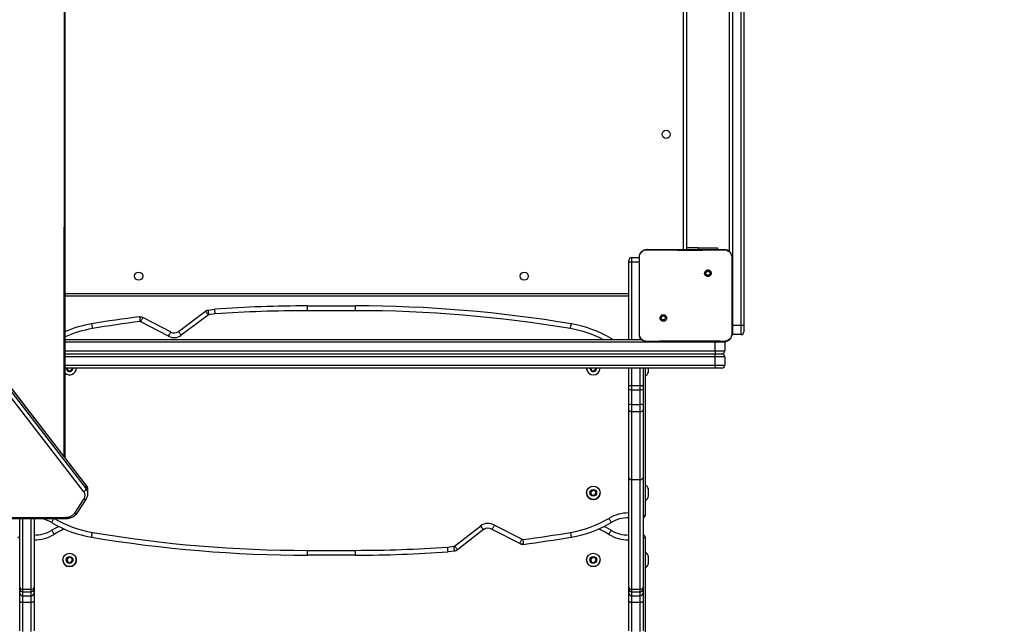
# Model space of a CAD drawing. Units: inches. Extents: x 8609 to 9974, y -4567 to -3770.
# Drawn here: x 9565 to 9667, y -4389 to -4326 of the extents above; entities that cross this region are included whole.
import ezdxf

# ---------------------------------------------------------------- set-up
doc = ezdxf.new("R2010")
doc.units = ezdxf.units.IN
doc.header["$MEASUREMENT"] = 0
doc.layers.add('VP-EQ', color=7, linetype='Continuous', true_color=0x8a3492, plot=False)
doc.layers.add('VP-HIC', color=6, linetype='Continuous', plot=False)
doc.styles.get("Standard").update_dxf_attribs({"font": 'arial.ttf'})
doc.dimstyles.get("Standard").update_dxf_attribs({"dimtxt": 14, "dimasz": 20, "dimexe": 20, "dimexo": 50, "dimgap": 20, "dimtad": 0, "dimdec": 0, "dimzin": 0, "dimdsep": 46, "dimtxsty": 'Standard', "dimcen": -0.09, "dimadec": 0, "dimazin": 0, "dimtfac": 1, "dimtdec": 4, "dimtofl": 0, "dimtmove": 0, "dimatfit": 3, "dimfxl": 70, "dimfxlon": 1, "dimtolj": 1, "dimtzin": 0, "dimarcsym": 0})

# ---------------------------------------------------------------- blocks, each defined once
blk = doc.blocks.new('*D2')
at = {"layer": 'Defpoints', "color": 0, "transparency": 16777216}
for p in [(9574.13, -4119.92), (9287.43, -4423.73), (9913.84, -4423.73)]:
    blk.add_point(p, dxfattribs=at)
at = {"layer": 'VP-EQ', "color": 0, "lineweight": -2, "transparency": 16777216}
for p, q in [((9843.84, -4119.92), (9933.84, -4119.92)), ((9913.84, -4139.92), (9913.84, -4205.51)), ((9913.84, -4403.73), (9913.84, -4276.34)), ((9843.84, -4423.73), (9933.84, -4423.73))]:
    blk.add_line(p, q, dxfattribs=at)
at = {"layer": 'VP-EQ', "color": 0, "transparency": 16777216}
for points in [[(9917.17, -4139.92), (9910.51, -4139.92), (9913.84, -4119.92)], [(9910.51, -4403.73), (9917.17, -4403.73), (9913.84, -4423.73)]]:
    blk.add_solid(points, dxfattribs=at)
at = {"layer": 'VP-EQ', "color": 0, "transparency": 16777216, "insert": (9913.84, -4240.93), "char_height": 14, "attachment_point": 5, "rotation": 90}
blk.add_mtext('\\A1;310', dxfattribs=at)
blk = doc.blocks.new('*D7')
at = {"layer": 'Defpoints', "color": 0, "transparency": 16777216}
for p in [(9597.29, -3916.92), (9597.04, -4567.07), (9953.64, -4567.07)]:
    blk.add_point(p, dxfattribs=at)
at = {"layer": 'VP-EQ', "color": 0, "lineweight": -2, "transparency": 16777216}
for p, q in [((9883.64, -3916.92), (9973.64, -3916.92)), ((9953.64, -3936.92), (9953.64, -4206.53)), ((9953.64, -4547.07), (9953.64, -4277.46)), ((9883.64, -4567.07), (9973.64, -4567.07))]:
    blk.add_line(p, q, dxfattribs=at)
at = {"layer": 'VP-EQ', "color": 0, "transparency": 16777216}
for points in [[(9956.97, -3936.92), (9950.31, -3936.92), (9953.64, -3916.92)], [(9950.31, -4547.07), (9956.97, -4547.07), (9953.64, -4567.07)]]:
    blk.add_solid(points, dxfattribs=at)
at = {"layer": 'VP-EQ', "color": 0, "transparency": 16777216, "insert": (9953.64, -4242), "char_height": 14, "attachment_point": 5, "rotation": 90}
blk.add_mtext('\\A1;650', dxfattribs=at)
blk = doc.blocks.new('WD1541_')
at = {"color": 7, "linetype": 'Continuous', "lineweight": 25}
for p, q in [((9638.83, -4279.36), (9638.83, -4357.76)), ((9639.73, -4357.76), (9639.73, -4279.36)), ((9640.03, -4279.36), (9640.03, -4357.76)), ((9633.73, -4349.86), (9633.73, -4285.66)), ((9634.03, -4285.66), (9634.03, -4349.86)), ((9638.53, -4350.08), (9638.53, -4285.44)), ((9571.2, -4375.14), (9528.21, -4319.43)), ((9571.44, -4374.41), (9528.45, -4318.69)), ((9571.45, -4374.46), (9528.47, -4318.75)), ((9528.47, -4319.12), (9571.45, -4374.83)), ((9569.26, -4371.59), (9569.28, -4322.95)), ((9635.28, -4349.71), (9634.03, -4349.71)), ((9635.28, -4349.71), (9637.28, -4349.71)), ((9637.28, -4349.71), (9637.28, -4349.86)), ((9628.03, -4351.32), (9628.03, -4351.01)), ((9628.03, -4359.26), (9628.03, -4351.32)), ((9628.33, -4350.71), (9628.33, -4351.15)), ((9628.33, -4350.71), (9629.13, -4350.71)), ((9629.14, -4350.66), (9629.13, -4350.66)), ((9629.13, -4352.19), (9629.13, -4350.66)), ((9638.78, -4350.66), (9638.78, -4352.37)), ((9629.13, -4357.18), (9629.13, -4352.19)), ((9636.53, -4352.11), (9636.43, -4352.21)), ((9638.78, -4352.37), (9638.78, -4357)), ((9628.03, -4354.76), (9569.27, -4354.76)), ((9581.07, -4358.42), (9583.89, -4356.31)), ((9584.19, -4356.19), (9584.87, -4356.11)), ((9594.53, -4356.26), (9594.53, -4355.76)), ((9594.53, -4355.76), (9599.53, -4355.76)), ((9599.53, -4356.26), (9594.53, -4356.26)), ((9599.53, -4356.26), (9599.53, -4355.76)), ((9580.04, -4358.92), (9577.16, -4357.41)), ((9577.39, -4356.97), (9580.27, -4358.48)), ((9584.19, -4356.71), (9581.37, -4358.82)), ((9584.92, -4356.6), (9584.25, -4356.68)), ((9629.13, -4358.71), (9629.13, -4357.18)), ((9631.38, -4357.26), (9631.48, -4357.16)), ((9638.78, -4357), (9638.78, -4358.71)), ((9638.83, -4357.76), (9639.73, -4357.76)), ((9638.83, -4357.76), (9638.83, -4358.76)), ((9639.73, -4357.76), (9640.03, -4357.76)), ((9639.73, -4358.76), (9639.73, -4357.76)), ((9640.03, -4357.76), (9640.03, -4358.46)), ((9569.27, -4359.26), (9629.35, -4359.26)), ((9626.2, -4359.17), (9626.36, -4359.26)), ((9629.13, -4358.71), (9629.14, -4358.71)), ((9637.03, -4360.46), (9637.03, -4359.56)), ((9638.03, -4359.56), (9637.03, -4359.56)), ((9638.03, -4359.56), (9638.03, -4360.46)), ((9638.78, -4358.71), (9638.76, -4358.72)), ((9638.83, -4358.76), (9638.77, -4358.76)), ((9639.73, -4358.76), (9638.83, -4358.76)), ((9637.03, -4360.46), (9638.03, -4360.46)), ((9637.03, -4360.46), (9637.03, -4360.76)), ((9569.27, -4360.76), (9637.03, -4360.76)), ((9637.03, -4361.06), (9637.03, -4360.76)), ((9637.03, -4360.76), (9637.73, -4360.76)), ((9637.03, -4361.96), (9637.03, -4361.06)), ((9638.03, -4361.06), (9637.03, -4361.06)), ((9638.03, -4361.06), (9638.03, -4361.96)), ((9637.03, -4362.26), (9569.27, -4362.26)), ((9569.45, -4362.26), (9569.57, -4362.5)), ((9569.57, -4362.5), (9569.86, -4362.52)), ((9569.86, -4362.52), (9570.02, -4362.28)), ((9570.02, -4362.28), (9570.01, -4362.26)), ((9570.02, -4362.28), (9570.01, -4362.26)), ((9623.63, -4362.27), (9623.63, -4362.26)), ((9624.05, -4362.26), (9624.17, -4362.5)), ((9624.17, -4362.5), (9624.46, -4362.52)), ((9624.46, -4362.52), (9624.62, -4362.28)), ((9624.62, -4362.28), (9624.61, -4362.26)), ((9624.62, -4362.28), (9624.61, -4362.26)), ((9628.03, -4364.22), (9628.03, -4362.26)), ((9629.53, -4362.26), (9629.53, -4364.22)), ((9629.73, -4362.26), (9629.73, -4377.66)), ((9630.08, -4362.66), (9630.08, -4362.26)), ((9637.03, -4361.96), (9638.03, -4361.96)), ((9637.03, -4361.96), (9637.03, -4362.26)), ((9637.73, -4362.26), (9637.03, -4362.26)), ((9628.03, -4364.54), (9628.03, -4364.22)), ((9628.03, -4366.06), (9628.03, -4364.54)), ((9628.33, -4364.06), (9628.33, -4364.51)), ((9628.33, -4364.06), (9629.23, -4364.06)), ((9628.33, -4364.51), (9628.33, -4366.03)), ((9628.33, -4364.51), (9629.23, -4364.51)), ((9629.23, -4364.51), (9629.23, -4364.06)), ((9629.23, -4366.03), (9629.23, -4364.51)), ((9629.53, -4364.22), (9629.53, -4364.54)), ((9629.53, -4364.54), (9629.53, -4366.06)), ((9628.03, -4366.59), (9628.03, -4366.06)), ((9628.03, -4373.67), (9628.03, -4366.59)), ((9628.33, -4366.03), (9628.33, -4366.79)), ((9628.33, -4366.03), (9629.23, -4366.03)), ((9628.33, -4366.79), (9629.23, -4366.79)), ((9628.33, -4366.79), (9628.33, -4373.88)), ((9629.23, -4366.79), (9629.23, -4366.03)), ((9629.23, -4373.88), (9629.23, -4366.79)), ((9629.53, -4366.06), (9629.53, -4366.59)), ((9629.53, -4366.59), (9629.53, -4373.67)), ((9628.03, -4385.1), (9628.03, -4373.67)), ((9628.33, -4373.88), (9629.23, -4373.88)), ((9628.33, -4373.88), (9628.33, -4385.31)), ((9629.23, -4385.31), (9629.23, -4373.88)), ((9629.53, -4373.67), (9629.53, -4385.1)), ((9571.45, -4374.83), (9571.45, -4374.46)), ((9571.65, -4375.37), (9571.65, -4375)), ((9624.2, -4375), (9624.04, -4375.25)), ((9624.49, -4375.02), (9624.2, -4375)), ((9630.08, -4375.13), (9630.08, -4374.86)), ((9570.27, -4377.39), (9571.23, -4375.91)), ((9570.52, -4377.37), (9571.48, -4375.9)), ((9571.65, -4375.37), (9571.64, -4375.38)), ((9623.63, -4375.27), (9623.63, -4375.25)), ((9623.63, -4375.25), (9623.63, -4375.26)), ((9624.04, -4375.25), (9624.17, -4375.5)), ((9624.17, -4375.5), (9624.46, -4375.52)), ((9624.46, -4375.52), (9624.62, -4375.28)), ((9624.62, -4375.28), (9624.49, -4375.02)), ((9630.08, -4375.66), (9630.08, -4375.13)), ((9543.41, -4377.82), (9569.38, -4377.82)), ((9543.41, -4377.93), (9569.38, -4377.93)), ((9564.53, -4385.1), (9564.53, -4377.93)), ((9566.03, -4377.93), (9566.03, -4385.1)), ((9609.87, -4380.81), (9612.59, -4378.71)), ((9612.89, -4379.1), (9610.17, -4381.22)), ((9616.67, -4380.55), (9613.77, -4379.08)), ((9614.02, -4378.64), (9616.9, -4380.11)), ((9629.73, -4379.86), (9629.73, -4397.66)), ((9609.14, -4380.92), (9609.81, -4380.84)), ((9569.6, -4382), (9569.44, -4382.25)), ((9569.89, -4382.02), (9569.6, -4382)), ((9570.02, -4382.28), (9569.89, -4382.02)), ((9594.53, -4381.76), (9594.53, -4381.26)), ((9594.53, -4381.26), (9599.53, -4381.26)), ((9599.53, -4381.76), (9594.53, -4381.76)), ((9599.53, -4381.76), (9599.53, -4381.26)), ((9609.87, -4381.33), (9609.19, -4381.42)), ((9624.2, -4382), (9624.04, -4382.25)), ((9624.49, -4382.02), (9624.2, -4382)), ((9624.62, -4382.28), (9624.49, -4382.02)), ((9630.08, -4382.66), (9630.08, -4381.86)), ((9569.44, -4382.25), (9569.57, -4382.5)), ((9569.57, -4382.5), (9569.86, -4382.52)), ((9569.86, -4382.52), (9570.02, -4382.28)), ((9623.63, -4382.27), (9623.63, -4382.25)), ((9623.63, -4382.25), (9623.63, -4382.26)), ((9624.04, -4382.25), (9624.17, -4382.5)), ((9624.17, -4382.5), (9624.46, -4382.52)), ((9624.46, -4382.52), (9624.62, -4382.28)), ((9564.53, -4385.3), (9564.53, -4385.1)), ((9566.03, -4385.1), (9566.03, -4385.3)), ((9628.03, -4385.3), (9628.03, -4385.1)), ((9629.53, -4385.1), (9629.53, -4385.3)), ((9564.53, -4385.7), (9564.53, -4385.3)), ((9564.53, -4386.56), (9564.53, -4385.7)), ((9564.83, -4385.31), (9565.73, -4385.31)), ((9564.83, -4385.31), (9564.83, -4385.59)), ((9564.83, -4385.59), (9565.73, -4385.59)), ((9564.83, -4385.59), (9564.83, -4385.99)), ((9564.83, -4385.99), (9565.73, -4385.99)), ((9564.83, -4385.99), (9564.83, -4386.66)), ((9565.73, -4385.59), (9565.73, -4385.31)), ((9565.73, -4385.99), (9565.73, -4385.59)), ((9565.73, -4386.66), (9565.73, -4385.99)), ((9566.03, -4385.3), (9566.03, -4385.7)), ((9566.03, -4385.7), (9566.03, -4386.56)), ((9628.03, -4385.7), (9628.03, -4385.3)), ((9628.03, -4386.56), (9628.03, -4385.7)), ((9628.33, -4385.31), (9629.23, -4385.31)), ((9628.33, -4385.31), (9628.33, -4385.59)), ((9628.33, -4385.59), (9629.23, -4385.59)), ((9628.33, -4385.59), (9628.33, -4385.99)), ((9628.33, -4385.99), (9629.23, -4385.99)), ((9628.33, -4385.99), (9628.33, -4386.66)), ((9629.23, -4385.59), (9629.23, -4385.31)), ((9629.23, -4385.99), (9629.23, -4385.59)), ((9629.23, -4386.66), (9629.23, -4385.99)), ((9629.53, -4385.3), (9629.53, -4385.7)), ((9629.53, -4385.7), (9629.53, -4386.56)), ((9564.53, -4389.64), (9564.53, -4386.56)), ((9564.83, -4386.66), (9565.73, -4386.66)), ((9564.83, -4386.66), (9564.83, -4389.73)), ((9565.73, -4389.73), (9565.73, -4386.66)), ((9566.03, -4386.56), (9566.03, -4389.64)), ((9628.03, -4389.64), (9628.03, -4386.56)), ((9628.33, -4386.66), (9629.23, -4386.66)), ((9628.33, -4386.66), (9628.33, -4389.73)), ((9629.23, -4389.73), (9629.23, -4386.66)), ((9629.53, -4386.56), (9629.53, -4389.64))]:
    blk.add_line(p, q, dxfattribs=at)
at = {"color": 8, "linetype": 'Continuous', "lineweight": 25}
for p, q in [((9569.18, -4371.48), (9569.19, -4322.95)), ((9635.28, -4349.71), (9635.28, -4349.86)), ((9628.33, -4351.15), (9628.33, -4359.26)), ((9628.33, -4351.15), (9629.13, -4351.15)), ((9569.27, -4354.46), (9628.03, -4354.46)), ((9638.83, -4357.76), (9638.77, -4357.76)), ((9637.03, -4359.56), (9569.27, -4359.56)), ((9629.23, -4359.26), (9629.23, -4359.08)), ((9637.03, -4359.51), (9637.03, -4359.56)), ((9569.27, -4360.46), (9637.03, -4360.46)), ((9637.03, -4361.06), (9569.27, -4361.06)), ((9569.27, -4361.96), (9637.03, -4361.96)), ((9628.33, -4362.26), (9628.33, -4364.06)), ((9629.23, -4364.06), (9629.23, -4362.26)), ((9564.83, -4377.93), (9564.83, -4385.31)), ((9565.73, -4385.31), (9565.73, -4377.93)), ((9569.38, -4377.82), (9569.38, -4377.93))]:
    blk.add_line(p, q, dxfattribs=at)
at = {"color": 7, "linetype": 'Continuous', "lineweight": 25, "flags": 128}
for points in [[(9628.03, -4351.32), (9628.03, -4351.29), (9628.05, -4351.26), (9628.08, -4351.23), (9628.12, -4351.2), (9628.16, -4351.18), (9628.21, -4351.17), (9628.27, -4351.16), (9628.33, -4351.15)], [(9572.03, -4357.64), (9572.03, -4357.65), (9572.03, -4357.67), (9572.04, -4357.72), (9572.05, -4357.78), (9572.06, -4357.86), (9572.08, -4357.94), (9572.09, -4358.03), (9572.11, -4358.13)], [(9580.04, -4358.92), (9580.09, -4358.84), (9580.13, -4358.75), (9580.17, -4358.68), (9580.21, -4358.61), (9580.24, -4358.56), (9580.26, -4358.52), (9580.27, -4358.49), (9580.27, -4358.48)], [(9581.37, -4358.82), (9581.31, -4358.74), (9581.26, -4358.66), (9581.21, -4358.6), (9581.16, -4358.53), (9581.12, -4358.48), (9581.09, -4358.45), (9581.08, -4358.42), (9581.07, -4358.42)], [(9621.95, -4358.13), (9621.97, -4358.03), (9621.98, -4357.94), (9621.99, -4357.86), (9622.01, -4357.78), (9622.02, -4357.72), (9622.03, -4357.67), (9622.03, -4357.65), (9622.03, -4357.64)], [(9638.02, -4359.49), (9638.02, -4359.5), (9638.03, -4359.56)], [(9570.39, -4362.48), (9570.43, -4362.39), (9570.45, -4362.26)], [(9623.6, -4362.26), (9623.62, -4362.39), (9623.66, -4362.48)], [(9628.03, -4364.22), (9628.03, -4364.19), (9628.05, -4364.16), (9628.08, -4364.13), (9628.12, -4364.1), (9628.16, -4364.08), (9628.21, -4364.07), (9628.27, -4364.06), (9628.33, -4364.06)], [(9629.23, -4364.06), (9629.29, -4364.06), (9629.34, -4364.07), (9629.4, -4364.08), (9629.44, -4364.1), (9629.48, -4364.13), (9629.51, -4364.16), (9629.52, -4364.19), (9629.53, -4364.22)], [(9628.03, -4366.59), (9628.03, -4366.63), (9628.05, -4366.67), (9628.08, -4366.7), (9628.12, -4366.73), (9628.16, -4366.75), (9628.21, -4366.77), (9628.27, -4366.78), (9628.33, -4366.79)], [(9629.23, -4366.79), (9629.29, -4366.78), (9629.34, -4366.77), (9629.4, -4366.75), (9629.44, -4366.73), (9629.48, -4366.7), (9629.51, -4366.67), (9629.52, -4366.63), (9629.53, -4366.59)], [(9623.66, -4375.05), (9623.62, -4375.13), (9623.6, -4375.26)], [(9567.86, -4378.36), (9567.87, -4378.35), (9567.88, -4378.32), (9567.91, -4378.28), (9567.94, -4378.23), (9567.98, -4378.16), (9568.02, -4378.09), (9568.07, -4378.01), (9568.12, -4377.93)], [(9625.94, -4377.93), (9625.99, -4378.01), (9626.04, -4378.09), (9626.08, -4378.16), (9626.12, -4378.23), (9626.15, -4378.28), (9626.18, -4378.32), (9626.19, -4378.35), (9626.2, -4378.36)], [(9567.86, -4379.17), (9568.35, -4378.89), (9568.6, -4378.76)], [(9612.89, -4379.1), (9612.89, -4379.1), (9612.87, -4379.07), (9612.84, -4379.04), (9612.8, -4378.99), (9612.76, -4378.93), (9612.7, -4378.86), (9612.65, -4378.79), (9612.59, -4378.71)], [(9625.46, -4378.76), (9625.71, -4378.89), (9626.2, -4379.17)], [(9567.86, -4379.17), (9567.87, -4379.18), (9567.88, -4379.2), (9567.91, -4379.24), (9567.94, -4379.29), (9567.98, -4379.36), (9568.02, -4379.43), (9568.07, -4379.51), (9568.12, -4379.6)], [(9572.03, -4379.89), (9572.03, -4379.88), (9572.03, -4379.85), (9572.04, -4379.8), (9572.05, -4379.74), (9572.06, -4379.67), (9572.08, -4379.58), (9572.09, -4379.49), (9572.11, -4379.39)], [(9616.67, -4380.55), (9616.67, -4380.54), (9616.69, -4380.52), (9616.71, -4380.48), (9616.74, -4380.42), (9616.77, -4380.35), (9616.81, -4380.28), (9616.85, -4380.19), (9616.9, -4380.11)], [(9621.95, -4379.39), (9621.97, -4379.49), (9621.99, -4379.58), (9622, -4379.66), (9622.01, -4379.74), (9622.02, -4379.8), (9622.03, -4379.85), (9622.03, -4379.87), (9622.04, -4379.88)], [(9625.94, -4379.6), (9625.99, -4379.51), (9626.04, -4379.43), (9626.08, -4379.36), (9626.12, -4379.29), (9626.15, -4379.24), (9626.18, -4379.2), (9626.19, -4379.18), (9626.2, -4379.17)], [(9570.45, -4382.26), (9570.43, -4382.13), (9570.39, -4382.05)], [(9623.66, -4382.05), (9623.62, -4382.13), (9623.6, -4382.26)], [(9564.53, -4386.56), (9564.53, -4386.58), (9564.55, -4386.6), (9564.58, -4386.61), (9564.62, -4386.63), (9564.66, -4386.64), (9564.71, -4386.65), (9564.77, -4386.65), (9564.83, -4386.66)], [(9565.73, -4386.66), (9565.79, -4386.65), (9565.84, -4386.65), (9565.9, -4386.64), (9565.94, -4386.63), (9565.98, -4386.61), (9566.01, -4386.6), (9566.02, -4386.58), (9566.03, -4386.56)], [(9628.03, -4386.56), (9628.03, -4386.58), (9628.05, -4386.6), (9628.08, -4386.61), (9628.12, -4386.63), (9628.16, -4386.64), (9628.21, -4386.65), (9628.27, -4386.65), (9628.33, -4386.66)], [(9629.23, -4386.66), (9629.29, -4386.65), (9629.34, -4386.65), (9629.4, -4386.64), (9629.44, -4386.63), (9629.48, -4386.61), (9629.51, -4386.6), (9629.52, -4386.58), (9629.53, -4386.56)]]:
    blk.add_lwpolyline(points, dxfattribs=at)
at = {"color": 8, "linetype": 'Continuous', "lineweight": 25, "flags": 128}
for points in [[(9626.14, -4359.26), (9626.15, -4359.24), (9626.18, -4359.2), (9626.19, -4359.18), (9626.2, -4359.17)], [(9571.45, -4374.46), (9571.45, -4374.43), (9571.44, -4374.41)], [(9571.23, -4375.91), (9571.29, -4375.93), (9571.34, -4375.94), (9571.38, -4375.94), (9571.42, -4375.94), (9571.45, -4375.92), (9571.48, -4375.9), (9571.48, -4375.9)], [(9570.27, -4377.39), (9570.32, -4377.41), (9570.37, -4377.42), (9570.42, -4377.42), (9570.46, -4377.41), (9570.49, -4377.4), (9570.51, -4377.38), (9570.52, -4377.37)], [(9629.53, -4377.54), (9629.55, -4377.55), (9629.61, -4377.59), (9629.66, -4377.62), (9629.7, -4377.64), (9629.72, -4377.66), (9629.73, -4377.66)], [(9564.33, -4379.86), (9564.34, -4379.87), (9564.37, -4379.88), (9564.41, -4379.91), (9564.48, -4379.95), (9564.53, -4379.98)], [(9629.53, -4379.98), (9629.58, -4379.95), (9629.64, -4379.91), (9629.69, -4379.88), (9629.72, -4379.87), (9629.73, -4379.86)]]:
    blk.add_lwpolyline(points, dxfattribs=at)
at = {"color": 7, "linetype": 'Continuous', "lineweight": 25}
for centre, radius in [((9631.93, -4337.86), 0.425), ((9576.93, -4352.66), 0.425), ((9617.13, -4352.66), 0.425), ((9624.33, -4375.26), 0.7), ((9624.33, -4375.26), 0.35), ((9569.73, -4382.26), 0.7), ((9569.73, -4382.26), 0.35), ((9624.33, -4382.26), 0.7), ((9624.33, -4382.26), 0.35)]:
    blk.add_circle(centre, radius, dxfattribs=at)
for centre, radius, start, end in [((9628.33, -4351.01), 0.3, 90, 180), ((9594.53, -4491.7), 135.94, 90, 94.0749), ((9594.53, -4491.7), 135.44, 90, 94.0695), ((9599.53, -4491.7), 135.94, 80.4719, 90), ((9599.53, -4491.7), 135.44, 80.4719, 90), ((9594.53, -4491.7), 135.94, 97.3955, 99.5281), ((9594.53, -4491.7), 135.44, 97.4069, 99.5281), ((9574.01, -4369.47), 12, 99.5281, 113.2874), ((9580.62, -4357.82), 0.75, 242.364, 306.8258), ((9620.05, -4369.47), 12, 59.1708, 80.4719), ((9639.73, -4358.46), 0.3, 270, 0), ((9580.62, -4357.82), 1.25, 242.364, 306.8258), ((9637.73, -4360.46), 0.3, 270, 0), ((9637.73, -4361.06), 0.3, 0, 90), ((9569.73, -4362.26), 0.7, 228.6654, 360), ((9569.73, -4362.26), 0.7, 228.6654, 360), ((9569.73, -4362.26), 0.35, 179.8956, 0.1044), ((9624.33, -4362.26), 0.7, 180, 360), ((9624.33, -4362.26), 0.7, 180, 360), ((9624.33, -4362.26), 0.35, 179.8956, 0.1044), ((9629.39, -4362.44), 0.723, 297.8547, 342), ((9637.73, -4361.96), 0.3, 270, 0), ((9628.25, -4365.27), 0.76, 84.3935, 107.2909), ((9629.3, -4365.27), 0.76, 72.709, 95.6065), ((9628.25, -4366.79), 0.76, 84.3971, 107.2874), ((9629.3, -4366.79), 0.76, 72.7126, 95.6029), ((9571.04, -4374.75), 0.424, 292.0337, 348.3341), ((9629.39, -4375.08), 0.723, 18, 62.1453), ((9570.69, -4375.55), 0.655, 326.1313, 38.9816), ((9624.03, -4375.26), 0.425, 149.3497, 210.6509), ((9624.33, -4375.26), 0.7, 180, 360), ((9629.39, -4375.44), 0.723, 297.8547, 342), ((9566.07, -4381.36), 3.5, 59.1742, 78.2651), ((9566.07, -4381.36), 3.5, 59.1742, 78.2652), ((9574.01, -4368.05), 11.5, 239.1742, 260.4746), ((9569.42, -4376.76), 1.05, 267.862, 323.572), ((9620.05, -4368.05), 11.5, 279.5317, 300.8121), ((9627.99, -4381.36), 4, 89.3864, 120.8121), ((9627.99, -4381.36), 3.5, 89.3441, 120.8121), ((9627.99, -4381.36), 3.5, 89.3441, 120.8121), ((9629.53, -4377.66), 0.2, 270, 0), ((9629.53, -4377.66), 0.2, 270, 0), ((9574.01, -4368.05), 12, 239.1742, 260.4746), ((9574.01, -4368.05), 12, 239.1742, 260.4746), ((9613.35, -4379.7), 1.25, 57.4396, 127.7723), ((9613.35, -4379.7), 0.75, 55.8203, 127.7723), ((9613.35, -4379.7), 0.75, 55.8203, 127.7723), ((9620.05, -4368.05), 12, 279.5317, 300.8121), ((9620.05, -4368.05), 12, 279.5317, 300.8121), ((9566.07, -4376.16), 3.5, 269.3441, 300.8292), ((9566.07, -4376.16), 4, 269.3864, 300.8292), ((9594.53, -4245.78), 135.98, 260.4746, 270), ((9594.53, -4245.78), 135.98, 260.4746, 270), ((9594.53, -4245.78), 135.48, 260.4746, 270), ((9599.2, -4243.91), 137.38, 277.4383, 279.5317), ((9599.2, -4243.91), 137.88, 277.427, 279.5317), ((9599.2, -4243.91), 137.88, 277.427, 279.5317), ((9627.99, -4376.16), 4, 239.1708, 270.6136), ((9627.99, -4376.16), 3.5, 239.1708, 270.6559), ((9629.53, -4379.86), 0.2, 0, 90), ((9599.53, -4245.78), 135.48, 270, 274.0684), ((9570.03, -4382.26), 0.425, 329.349, 30.6492), ((9599.53, -4245.78), 135.98, 270, 274.0737), ((9599.53, -4245.78), 135.98, 270, 274.0737), ((9624.03, -4382.26), 0.425, 149.3488, 210.6513), ((9629.39, -4382.09), 0.723, 18, 62.1453), ((9569.73, -4382.26), 0.7, 180, 360), ((9624.33, -4382.26), 0.7, 180, 360), ((9629.39, -4382.44), 0.723, 297.8547, 342), ((9564.79, -4385.05), 0.268, 191.1397, 277.9138), ((9565.77, -4385.05), 0.268, 262.0862, 348.8603), ((9628.29, -4385.05), 0.268, 191.1385, 277.9147), ((9629.27, -4385.05), 0.268, 262.0853, 348.8616), ((9564.83, -4385.29), 0.299, 180.2609, 270.2536), ((9564.83, -4385.69), 0.299, 180.2609, 270.2536), ((9565.73, -4385.29), 0.299, 269.7464, 359.7391), ((9565.73, -4385.69), 0.299, 269.7464, 359.7391), ((9628.33, -4385.29), 0.299, 180.2598, 270.2544), ((9628.33, -4385.69), 0.299, 180.2598, 270.2544), ((9629.23, -4385.29), 0.299, 269.7456, 359.7402), ((9629.23, -4385.69), 0.299, 269.7456, 359.7402)]:
    blk.add_arc(centre, radius, start, end, dxfattribs=at)
at = {"color": 8, "linetype": 'Continuous', "lineweight": 25}
for centre, radius, start, end in [((9574.01, -4369.47), 11.5, 99.5281, 114.3651), ((9620.05, -4369.47), 11.5, 62.6051, 80.4719), ((9570.77, -4375.01), 0.875, 0.5823, 38.5369), ((9570.77, -4375.37), 0.871, 0.4748, 38.6435), ((9574.01, -4389.47), 11.5, 114.8419, 120.8292), ((9620.05, -4389.47), 11.5, 59.1708, 65.1611)]:
    blk.add_arc(centre, radius, start, end, dxfattribs=at)
at = {"color": 7, "linetype": 'Continuous', "lineweight": 25}
for centre, start_param, end_param in [((9628.33, -4373.67), 3.141593, 4.712389), ((9629.23, -4373.67), 4.712389, 6.283185)]:
    blk.add_ellipse(centre, major_axis=(0.3, 0), ratio=0.684796, start_param=start_param, end_param=end_param, dxfattribs=at)
for points, knots in [([(9629.13, -4350.66), (9629.13, -4350.61), (9629.14, -4350.5), (9629.2, -4350.3), (9629.35, -4350.08), (9629.57, -4349.94), (9629.77, -4349.87), (9629.87, -4349.86), (9629.93, -4349.86)], [0, 0, 0, 0, 0.130552, 0.257575, 0.500021, 0.742668, 0.869632, 1, 1, 1, 1]), ([(9629.14, -4350.66), (9629.15, -4350.57), (9629.17, -4350.4), (9629.31, -4350.18), (9629.5, -4350.01), (9629.72, -4349.92), (9629.86, -4349.91), (9629.92, -4349.91)], [0, 0, 0, 0, 0.212331, 0.425719, 0.640686, 0.854813, 1, 1, 1, 1]), ([(9629.93, -4349.86), (9629.93, -4349.86), (9629.93, -4349.87), (9629.92, -4349.89), (9629.92, -4349.91)], [0, 0, 0, 0, 0.554538, 1, 1, 1, 1]), ([(9629.92, -4349.91), (9630.05, -4349.91), (9630.69, -4349.91), (9631.76, -4349.92), (9632.89, -4349.93), (9633.9, -4349.93), (9635.01, -4349.93), (9636.44, -4349.93), (9637.47, -4349.91), (9637.99, -4349.91)], [0, 0, 0, 0, 0.047956, 0.239795, 0.395228, 0.468886, 0.616207, 0.808039, 1, 1, 1, 1]), ([(9629.93, -4349.86), (9630.82, -4349.86), (9632.61, -4349.86), (9635.3, -4349.86), (9637.08, -4349.86), (9637.98, -4349.86)], [0, 0, 0, 0, 0.333296, 0.666701, 1, 1, 1, 1]), ([(9637.98, -4349.86), (9637.98, -4349.86), (9637.98, -4349.87), (9637.98, -4349.9), (9637.99, -4349.91)], [0, 0, 0, 0, 0.5309235, 1, 1, 1, 1]), ([(9637.98, -4349.86), (9638.03, -4349.86), (9638.14, -4349.87), (9638.34, -4349.94), (9638.56, -4350.08), (9638.7, -4350.3), (9638.77, -4350.5), (9638.78, -4350.61), (9638.78, -4350.66)], [0, 0, 0, 0, 0.1303569, 0.2573164, 0.4999895, 0.742406, 0.8694388, 1, 1, 1, 1]), ([(9637.99, -4349.91), (9638.07, -4349.92), (9638.25, -4349.93), (9638.49, -4350.07), (9638.66, -4350.26), (9638.75, -4350.47), (9638.76, -4350.61), (9638.76, -4350.66)], [0, 0, 0, 0, 0.221091, 0.442154, 0.65956, 0.87188, 1, 1, 1, 1]), ([(9629.13, -4352.19), (9629.13, -4352.07), (9629.13, -4351.55), (9629.14, -4351.04), (9629.14, -4350.66)], [0, 0, 0, 0, 0.245386, 1, 1, 1, 1]), ([(9638.76, -4350.66), (9638.77, -4350.79), (9638.78, -4351.36), (9638.78, -4351.93), (9638.78, -4352.37)], [0, 0, 0, 0, 0.225829, 1, 1, 1, 1]), ([(9638.78, -4350.66), (9638.77, -4350.66), (9638.77, -4350.66), (9638.76, -4350.66), (9638.76, -4350.66)], [0, 0, 0, 0, 0.99968, 1, 1, 1, 1]), ([(9636.53, -4352.11), (9636.5, -4352.09), (9636.44, -4352.04), (9636.32, -4352), (9636.21, -4352.01), (9636.1, -4352.05), (9636.01, -4352.13), (9635.95, -4352.23), (9635.93, -4352.34), (9635.94, -4352.46), (9636, -4352.56), (9636.08, -4352.64), (9636.19, -4352.69), (9636.31, -4352.7), (9636.42, -4352.67), (9636.52, -4352.6), (9636.59, -4352.51), (9636.62, -4352.4), (9636.62, -4352.28), (9636.58, -4352.18), (9636.54, -4352.13), (9636.53, -4352.11)], [0, 0, 0, 0, 0.053847, 0.107711, 0.161079, 0.214494, 0.268181, 0.321752, 0.375474, 0.429066, 0.483888, 0.536602, 0.591375, 0.643943, 0.6984, 0.7511, 0.805501, 0.858557, 0.91284, 0.966341, 1, 1, 1, 1]), ([(9636.43, -4352.21), (9636.44, -4352.23), (9636.47, -4352.27), (9636.49, -4352.34), (9636.49, -4352.41), (9636.46, -4352.48), (9636.41, -4352.53), (9636.35, -4352.56), (9636.28, -4352.58), (9636.21, -4352.56), (9636.14, -4352.53), (9636.1, -4352.47), (9636.07, -4352.41), (9636.07, -4352.34), (9636.09, -4352.27), (9636.13, -4352.21), (9636.19, -4352.17), (9636.24, -4352.15), (9636.27, -4352.15), (9636.28, -4352.15)], [0, 0, 0, 0, 0.061295, 0.122591, 0.183898, 0.245265, 0.306658, 0.3681, 0.429513, 0.490919, 0.552219, 0.613527, 0.674776, 0.736101, 0.797419, 0.858839, 0.920276, 0.981707, 1, 1, 1, 1]), ([(9636.43, -4352.21), (9636.41, -4352.2), (9636.37, -4352.17), (9636.32, -4352.15), (9636.29, -4352.15), (9636.28, -4352.15)], [0, 0, 0, 0, 0.428935, 0.85783, 1, 1, 1, 1]), ([(9583.89, -4356.31), (9583.89, -4356.31), (9583.91, -4356.31), (9583.95, -4356.26), (9584.04, -4356.22), (9584.13, -4356.2), (9584.18, -4356.19), (9584.19, -4356.19)], [0, 0, 0, 0, 0.0000092, 0.1865175, 0.5002547, 0.9405359, 1, 1, 1, 1]), ([(9584.19, -4356.71), (9584.19, -4356.71), (9584.16, -4356.68), (9584.11, -4356.6), (9584.03, -4356.49), (9583.95, -4356.39), (9583.9, -4356.32), (9583.89, -4356.31), (9583.89, -4356.31)], [0, 0, 0, 0, 0.010875, 0.141302, 0.355981, 0.570655, 0.785329, 1, 1, 1, 1]), ([(9584.25, -4356.68), (9584.25, -4356.68), (9584.24, -4356.64), (9584.23, -4356.55), (9584.22, -4356.42), (9584.2, -4356.29), (9584.19, -4356.21), (9584.19, -4356.19), (9584.19, -4356.19)], [0, 0, 0, 0, 0.021405, 0.141315, 0.355987, 0.570664, 0.785333, 1, 1, 1, 1]), ([(9584.92, -4356.6), (9584.92, -4356.6), (9584.91, -4356.56), (9584.9, -4356.47), (9584.89, -4356.33), (9584.88, -4356.21), (9584.87, -4356.12), (9584.87, -4356.11), (9584.87, -4356.11)], [0, 0, 0, 0, 0.008009, 0.141484, 0.356168, 0.570804, 0.785402, 1, 1, 1, 1]), ([(9577.03, -4356.89), (9577.03, -4356.89), (9577.04, -4356.87), (9577.13, -4356.91), (9577.23, -4356.9), (9577.33, -4356.94), (9577.38, -4356.97), (9577.39, -4356.97)], [0, 0, 0, 0, 0.000036, 0.217706, 0.500169, 0.930891, 1, 1, 1, 1]), ([(9577.03, -4356.89), (9577.03, -4356.9), (9577.03, -4356.91), (9577.04, -4356.99), (9577.05, -4357.12), (9577.06, -4357.26), (9577.07, -4357.35), (9577.07, -4357.39), (9577.07, -4357.39)], [0, 0, 0, 0, 0.214362, 0.428726, 0.643148, 0.857717, 0.995394, 1, 1, 1, 1]), ([(9577.16, -4357.41), (9577.16, -4357.41), (9577.14, -4357.41), (9577.11, -4357.4), (9577.08, -4357.39), (9577.07, -4357.39), (9577.07, -4357.39)], [0, 0, 0, 0, 0.061299, 0.576778, 0.907458, 1, 1, 1, 1]), ([(9577.16, -4357.41), (9577.16, -4357.41), (9577.18, -4357.38), (9577.22, -4357.3), (9577.28, -4357.17), (9577.34, -4357.06), (9577.38, -4356.98), (9577.39, -4356.97), (9577.39, -4356.97)], [0, 0, 0, 0, 0.012824, 0.141306, 0.355987, 0.570658, 0.78533, 1, 1, 1, 1]), ([(9584.25, -4356.68), (9584.25, -4356.69), (9584.24, -4356.69), (9584.22, -4356.69), (9584.2, -4356.7), (9584.19, -4356.71), (9584.19, -4356.71)], [0, 0, 0, 0, 0.064212, 0.512838, 0.818214, 1, 1, 1, 1]), ([(9629.14, -4358.71), (9629.14, -4358.59), (9629.13, -4358.07), (9629.13, -4357.56), (9629.13, -4357.18)], [0, 0, 0, 0, 0.252407, 1, 1, 1, 1]), ([(9631.38, -4357.26), (9631.38, -4357.26), (9631.41, -4357.28), (9631.47, -4357.33), (9631.58, -4357.37), (9631.7, -4357.36), (9631.81, -4357.32), (9631.9, -4357.25), (9631.96, -4357.15), (9631.98, -4357.03), (9631.96, -4356.91), (9631.91, -4356.81), (9631.82, -4356.73), (9631.72, -4356.68), (9631.6, -4356.68), (9631.49, -4356.7), (9631.39, -4356.77), (9631.32, -4356.86), (9631.29, -4356.98), (9631.29, -4357.09), (9631.33, -4357.19), (9631.37, -4357.24), (9631.38, -4357.26)], [0, 0, 0, 0, 0.000057, 0.053748, 0.107445, 0.160752, 0.214436, 0.267891, 0.321335, 0.375257, 0.429127, 0.482992, 0.536706, 0.590601, 0.644231, 0.697595, 0.750948, 0.805175, 0.857682, 0.912639, 0.965967, 1, 1, 1, 1]), ([(9631.48, -4357.16), (9631.47, -4357.14), (9631.44, -4357.1), (9631.42, -4357.03), (9631.42, -4356.96), (9631.45, -4356.9), (9631.5, -4356.84), (9631.56, -4356.81), (9631.61, -4356.8), (9631.63, -4356.8)], [0, 0, 0, 0, 0.143037, 0.28606, 0.429055, 0.572258, 0.715507, 0.85878, 1, 1, 1, 1]), ([(9631.63, -4356.8), (9631.65, -4356.8), (9631.7, -4356.81), (9631.76, -4356.84), (9631.81, -4356.9), (9631.84, -4356.96), (9631.84, -4357.04), (9631.82, -4357.1), (9631.78, -4357.16), (9631.72, -4357.2), (9631.65, -4357.22), (9631.58, -4357.22), (9631.52, -4357.2), (9631.49, -4357.17), (9631.48, -4357.16)], [0, 0, 0, 0, 0.085851, 0.171698, 0.257505, 0.34329, 0.429102, 0.514999, 0.600981, 0.686987, 0.772999, 0.858939, 0.94485, 1, 1, 1, 1]), ([(9638.78, -4357), (9638.78, -4357.13), (9638.78, -4357.7), (9638.77, -4358.27), (9638.76, -4358.72)], [0, 0, 0, 0, 0.21945, 1, 1, 1, 1]), ([(9629.93, -4359.51), (9629.87, -4359.51), (9629.77, -4359.5), (9629.57, -4359.44), (9629.35, -4359.29), (9629.2, -4359.07), (9629.14, -4358.87), (9629.13, -4358.77), (9629.13, -4358.71)], [0, 0, 0, 0, 0.130547, 0.257577, 0.500022, 0.74267, 0.869631, 1, 1, 1, 1]), ([(9629.92, -4359.47), (9629.83, -4359.46), (9629.66, -4359.44), (9629.42, -4359.31), (9629.25, -4359.12), (9629.16, -4358.9), (9629.14, -4358.77), (9629.14, -4358.71)], [0, 0, 0, 0, 0.218778, 0.438643, 0.655927, 0.870268, 1, 1, 1, 1]), ([(9637.99, -4359.46), (9637.86, -4359.46), (9637.21, -4359.45), (9636.21, -4359.45), (9635.17, -4359.44), (9634, -4359.44), (9632.31, -4359.44), (9630.79, -4359.46), (9629.92, -4359.47)], [0, 0, 0, 0, 0.047957, 0.2398, 0.372754, 0.433534, 0.676688, 1, 1, 1, 1]), ([(9629.93, -4359.51), (9629.93, -4359.51), (9629.93, -4359.5), (9629.92, -4359.48), (9629.92, -4359.47)], [0, 0, 0, 0, 0.55522, 1, 1, 1, 1]), ([(9637.98, -4359.51), (9637.08, -4359.51), (9635.3, -4359.51), (9632.61, -4359.51), (9630.82, -4359.51), (9629.93, -4359.51)], [0, 0, 0, 0, 0.333296, 0.666701, 1, 1, 1, 1]), ([(9638.78, -4358.71), (9638.78, -4358.77), (9638.77, -4358.87), (9638.7, -4359.07), (9638.56, -4359.29), (9638.34, -4359.44), (9638.14, -4359.5), (9638.03, -4359.51), (9637.98, -4359.51)], [0, 0, 0, 0, 0.130543, 0.257576, 0.500017, 0.742666, 0.869631, 1, 1, 1, 1]), ([(9637.98, -4359.51), (9637.98, -4359.51), (9637.98, -4359.5), (9637.98, -4359.48), (9637.99, -4359.46)], [0, 0, 0, 0, 0.530299, 1, 1, 1, 1]), ([(9638.76, -4358.72), (9638.75, -4358.8), (9638.73, -4358.97), (9638.6, -4359.2), (9638.4, -4359.36), (9638.19, -4359.45), (9638.04, -4359.46), (9637.99, -4359.46)], [0, 0, 0, 0, 0.212489, 0.426005, 0.64114, 0.855532, 1, 1, 1, 1]), ([(9571.64, -4375.01), (9571.64, -4374.98), (9571.65, -4374.9), (9571.62, -4374.76), (9571.56, -4374.59), (9571.49, -4374.48), (9571.45, -4374.42), (9571.44, -4374.41)], [0, 0, 0, 0, 0.130812, 0.395398, 0.659504, 0.924922, 1, 1, 1, 1]), ([(9571.48, -4375.9), (9571.5, -4375.86), (9571.55, -4375.78), (9571.61, -4375.64), (9571.64, -4375.5), (9571.64, -4375.41), (9571.64, -4375.39)], [0, 0, 0, 0, 0.200262, 0.528969, 0.854175, 1, 1, 1, 1]), ([(9569.38, -4377.93), (9569.42, -4377.93), (9569.53, -4377.93), (9569.7, -4377.91), (9569.9, -4377.85), (9570.08, -4377.77), (9570.25, -4377.67), (9570.39, -4377.54), (9570.47, -4377.44), (9570.51, -4377.38), (9570.52, -4377.37)], [0, 0, 0, 0, 0.083874, 0.2329646, 0.3825083, 0.5323363, 0.6822247, 0.8317369, 0.9691313, 1, 1, 1, 1]), ([(9613.77, -4379.08), (9613.78, -4379.07), (9613.78, -4379.06), (9613.83, -4378.99), (9613.89, -4378.88), (9613.96, -4378.76), (9614.01, -4378.68), (9614.02, -4378.64), (9614.02, -4378.64)], [0, 0, 0, 0, 0.214243, 0.428475, 0.642928, 0.857744, 0.994191, 1, 1, 1, 1]), ([(9616.9, -4380.11), (9616.91, -4380.11), (9616.94, -4380.12), (9616.97, -4380.13), (9616.99, -4380.13), (9616.99, -4380.13)], [0, 0, 0, 0, 0.505692, 0.872287, 1, 1, 1, 1]), ([(9616.99, -4380.13), (9616.99, -4380.13), (9616.99, -4380.17), (9617, -4380.26), (9617.01, -4380.4), (9617.02, -4380.53), (9617.03, -4380.61), (9617.03, -4380.62), (9617.03, -4380.63)], [0, 0, 0, 0, 0.004591, 0.142298, 0.356868, 0.571286, 0.785638, 1, 1, 1, 1]), ([(9609.19, -4381.42), (9609.19, -4381.41), (9609.19, -4381.4), (9609.18, -4381.31), (9609.17, -4381.19), (9609.15, -4381.05), (9609.14, -4380.96), (9609.14, -4380.92), (9609.14, -4380.92)], [0, 0, 0, 0, 0.2146, 0.429197, 0.643829, 0.85852, 0.99193, 1, 1, 1, 1]), ([(9609.81, -4380.84), (9609.81, -4380.84), (9609.82, -4380.84), (9609.84, -4380.83), (9609.86, -4380.82), (9609.87, -4380.82), (9609.87, -4380.81)], [0, 0, 0, 0, 0.064944, 0.533773, 0.852889, 1, 1, 1, 1]), ([(9609.87, -4381.33), (9609.87, -4381.33), (9609.87, -4381.32), (9609.86, -4381.23), (9609.84, -4381.11), (9609.82, -4380.97), (9609.81, -4380.88), (9609.81, -4380.84), (9609.81, -4380.84)], [0, 0, 0, 0, 0.214671, 0.429339, 0.644013, 0.858679, 0.980655, 1, 1, 1, 1]), ([(9610.17, -4381.22), (9610.16, -4381.21), (9610.16, -4381.2), (9610.11, -4381.13), (9610.03, -4381.03), (9609.95, -4380.92), (9609.89, -4380.85), (9609.87, -4380.82), (9609.87, -4380.81)], [0, 0, 0, 0, 0.214639, 0.429277, 0.643921, 0.858591, 0.992631, 1, 1, 1, 1]), ([(9617.03, -4380.63), (9617.03, -4380.63), (9617, -4380.63), (9616.93, -4380.63), (9616.8, -4380.61), (9616.72, -4380.57), (9616.67, -4380.55)], [0, 0, 0, 0, 0.0000161, 0.2513236, 0.5686228, 1, 1, 1, 1]), ([(9616.67, -4380.55), (9616.67, -4380.55), (9616.72, -4380.55), (9616.8, -4380.62), (9616.93, -4380.63), (9617, -4380.63), (9617.03, -4380.63)], [0, 0, 0, 0, 0.0000161, 0.4313778, 0.7486767, 1, 1, 1, 1]), ([(9610.17, -4381.22), (9610.17, -4381.22), (9610.16, -4381.23), (9610.1, -4381.25), (9610.02, -4381.31), (9609.93, -4381.33), (9609.88, -4381.33), (9609.87, -4381.33)], [0, 0, 0, 0, 0.000041, 0.186546, 0.50026, 0.940542, 1, 1, 1, 1])]:
    blk.add_open_spline(points, degree=3, knots=knots, dxfattribs=at)
blk = doc.blocks.new('WD1541_ 2D')
at = {"layer": 'VP-EQ', "color": 0}
blk.add_blockref('WD1541_', (0, 0), dxfattribs=at)

msp = doc.modelspace()

# ---------------------------------------------------------------- linework, layer by layer
at = {"layer": 'VP-HIC', "color": 2}
msp.add_lwpolyline([(9214.99, -4199.65), (9214.99, -4361.45, 0.414214), (9404.99, -4551.45), (9490.48, -4551.45, 0.414214), (9680.48, -4361.45), (9680.48, -4199.65, 0.414214), (9490.48, -4009.65), (9404.99, -4009.65, 0.414214)], format="xyb", close=True, dxfattribs=at)
at = {"layer": 'VP-HIC', "color": 3}
msp.add_lwpolyline([(9496.65, -4551.35, 0.115702), (9564.01, -4567.07), (9630.08, -4567.07, 0.425249), (9782.98, -4408.3, 0.078641), (9790.31, -4361.98), (9790.31, -4280.75, 0.138547), (9812.49, -4202.26), (9812.49, -4201.06, 0.301794), (9720.68, -4062.81), (9720.68, -4216.76), (9716.1, -4216.76, -0.068176), (9721.62, -4257.1), (9721.62, -4297.87, -0.566332), (9571.66, -4547.93), (9526.86, -4547.93, -0.040071)], format="xyb", close=True, dxfattribs=at)
at = {"layer": 'VP-HIC', "color": 6}
msp.add_lwpolyline([(9680.48, -4242.15), (9703.83, -4271.02, -0.630766), (9571.66, -4547.93), (9526.86, -4547.93, 0.358837), (9680.48, -4361.45)], format="xyb", close=True, dxfattribs=at)

# ---------------------------------------------------------------- block references
at = {"layer": 'VP-EQ', "color": 0}
msp.add_blockref('WD1541_ 2D', (0, 0), dxfattribs=at)

# ---------------------------------------------------------------- dimensions: what is measured, and where the dimension line sits
dim = msp.add_linear_dim(base=(9953.64, -4567.07), p1=(9597.29, -3916.92), p2=(9597.04, -4567.07), angle=90, dimstyle='Standard', dxfattribs=at)
dim.commit()
dim.dimension.update_dxf_attribs({"geometry": '*D7', "text_midpoint": (9953.64, -4242)})
dim = msp.add_linear_dim(base=(9913.84, -4423.73), p1=(9574.13, -4119.92), p2=(9287.43, -4423.73), angle=90, text='310', dimstyle='Standard', dxfattribs=at)
dim.commit()
dim.dimension.update_dxf_attribs({"geometry": '*D2', "text_midpoint": (9913.84, -4240.93), "dimtype": 160})

doc.saveas('drawing.dxf')
